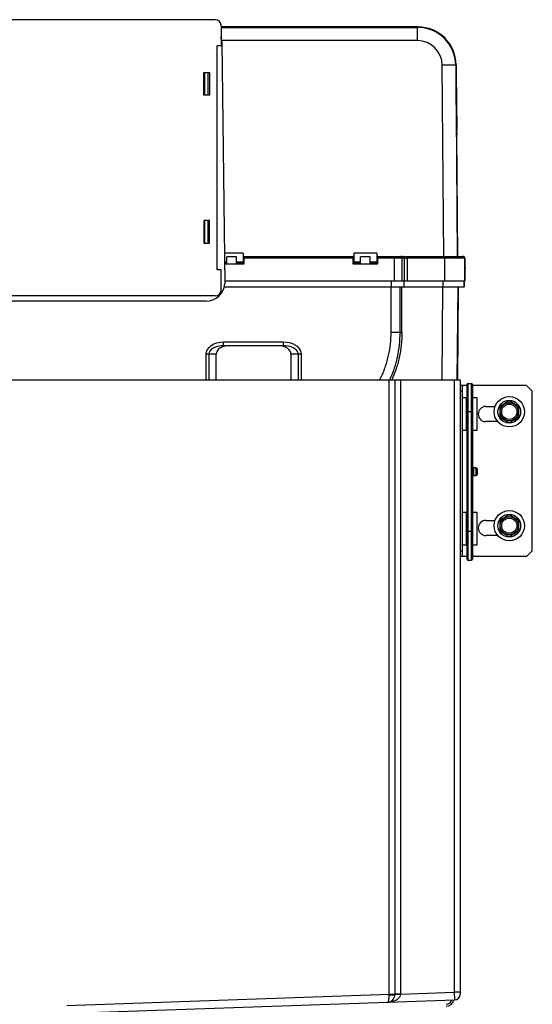
# Model space of a CAD drawing. Units: millimetres. Extents: x -279 to 279, y -258 to 556.
# Drawn here: x 9 to 279, y 19 to 538 of the extents above; entities that cross this region are included whole.
import ezdxf

# ---------------------------------------------------------------- set-up
doc = ezdxf.new("R2010")
doc.units = ezdxf.units.MM

msp = doc.modelspace()

# ---------------------------------------------------------------- linework, layer by layer
at = {"color": 7, "linetype": 'Continuous', "lineweight": 25}
for p, q in [((112.25, 537.68), (-112.25, 537.68)), ((115.25, 534.68), (115.25, 523.93)), ((219.08, 533.89), (115.25, 533.89)), ((218.84, 533.64), (219.08, 533.89)), ((218.84, 526.65), (218.84, 533.64)), ((115.25, 523.93), (113.25, 523.93)), ((113.25, 405.93), (113.25, 523.93)), ((115.63, 526.06), (117.3, 398.48)), ((232.8, 413.02), (231.93, 513.67)), ((239.22, 513.92), (238.98, 513.67)), ((238.98, 513.67), (239.85, 413.02)), ((239.22, 513.92), (239.24, 512.09)), ((106.25, 497.93), (106.25, 509.93)), ((106.25, 509.93), (109.25, 509.93)), ((106.4, 507.93), (106.4, 509.93)), ((106.46, 509.93), (106.46, 497.93)), ((106.5, 497.93), (106.5, 509.93)), ((108.5, 497.93), (108.5, 509.93)), ((109.25, 509.93), (109.25, 497.93)), ((239.26, 509.84), (239.52, 479.43)), ((106.46, 507.93), (106.25, 507.93)), ((106.46, 499.93), (106.25, 499.93)), ((106.4, 497.93), (106.4, 499.93)), ((109.25, 497.93), (106.25, 497.93)), ((240.1, 413.02), (239.54, 477.12)), ((106.25, 431.93), (106.25, 419.93)), ((109.25, 431.93), (106.25, 431.93)), ((106.4, 429.93), (106.4, 431.93)), ((106.46, 431.93), (106.46, 419.93)), ((106.5, 419.93), (106.5, 431.93)), ((108.5, 419.93), (108.5, 431.93)), ((109.25, 419.93), (109.25, 431.93)), ((106.46, 429.93), (106.25, 429.93)), ((106.46, 421.93), (106.25, 421.93)), ((106.4, 419.93), (106.4, 421.93)), ((106.25, 419.93), (109.25, 419.93)), ((126.9, 414.73), (117.09, 414.73)), ((117.15, 410.2), (118.34, 410.2)), ((123.38, 412.79), (118.34, 412.79)), ((118.34, 409.2), (118.34, 412.79)), ((123.38, 409.2), (123.38, 412.79)), ((123.38, 410.2), (126.9, 410.2)), ((126.9, 414.73), (126.9, 408.99)), ((127.41, 413.02), (126.9, 413.02)), ((127.41, 410), (126.9, 410)), ((127.41, 408.99), (127.41, 413.02)), ((127.41, 413.02), (184.82, 413.02)), ((184.82, 412.02), (127.41, 412.02)), ((184.82, 413.02), (184.82, 408.99)), ((185.32, 413.02), (184.82, 413.02)), ((185.32, 410), (184.82, 410)), ((185.32, 414.73), (185.32, 408.99)), ((197.4, 414.73), (185.32, 414.73)), ((185.32, 410.2), (188.84, 410.2)), ((193.88, 412.79), (188.84, 412.79)), ((188.84, 409.2), (188.84, 412.79)), ((193.88, 409.2), (193.88, 412.79)), ((193.88, 410.2), (197.4, 410.2)), ((197.4, 414.73), (197.4, 408.99)), ((197.92, 413.02), (197.4, 413.02)), ((197.92, 410), (197.4, 410)), ((197.92, 408.99), (197.92, 413.02)), ((197.92, 413.02), (211.14, 413.02)), ((206.79, 412.02), (197.92, 412.02)), ((206.79, 399.93), (206.79, 412.02)), ((210.65, 412.02), (210.65, 399.93)), ((211.92, 412.02), (210.65, 412.02)), ((211.92, 399.93), (211.92, 412.02)), ((213.46, 413.02), (239.79, 413.02)), ((213.46, 412.02), (213.46, 399.93)), ((233.01, 412.02), (213.46, 412.02)), ((233.01, 412.02), (233.01, 399.93)), ((243.59, 412.02), (243.59, 399.93)), ((243.84, 412.02), (243.59, 412.02)), ((243.8, 410.1), (243.8, 405.87)), ((243.84, 410.1), (243.8, 410.1)), ((243.84, 412.02), (243.84, 410.1)), ((115.25, 405.93), (113.25, 405.93)), ((115.25, 395.18), (115.25, 405.93)), ((118.34, 409.2), (117.16, 409.2)), ((117.16, 408.99), (127.41, 408.99)), ((126.9, 409.2), (123.38, 409.2)), ((184.82, 408.99), (197.92, 408.99)), ((188.84, 409.2), (185.32, 409.2)), ((197.4, 409.2), (193.88, 409.2)), ((243.98, 406.58), (243.8, 406.58)), ((244.03, 406.54), (243.8, 406.54)), ((243.8, 405.87), (243.84, 405.87)), ((243.84, 405.87), (243.84, 399.93)), ((243.97, 407.37), (243.92, 407.49)), ((243.98, 407.15), (243.98, 406.58)), ((244.03, 407.03), (243.98, 407.15)), ((243.98, 406.58), (244.03, 406.54)), ((244.03, 407.03), (244.03, 406.54)), ((243.84, 399.93), (117.28, 399.93)), ((205.06, 396.91), (205.06, 399.93)), ((211.79, 396.91), (211.79, 399.93)), ((232.31, 396.91), (232.31, 399.93)), ((243.39, 396.91), (243.39, 399.93)), ((243.64, 396.91), (243.64, 399.93)), ((117.02, 396.91), (243.64, 396.91)), ((209.7, 372.94), (209.69, 396.91)), ((210.65, 372.94), (210.62, 396.91)), ((239.83, 348), (240.26, 396.91)), ((240.08, 348), (240.51, 396.91)), ((112.25, 392.18), (-112.25, 392.18)), ((107.34, 389.43), (-107.34, 389.43)), ((116.64, 367.95), (148.24, 367.95)), ((116.64, 365.94), (116.64, 367.95)), ((148.24, 365.94), (116.64, 365.94)), ((148.24, 365.94), (148.24, 367.95)), ((112.75, 361.4), (107.38, 361.4)), ((112.75, 348), (112.75, 361.4)), ((157.5, 361.4), (152.13, 361.4)), ((152.13, 361.4), (152.13, 348)), ((-241.4, 348), (241.4, 348)), ((203.91, 24.12), (203.91, 348)), ((206.91, 348), (206.91, 24.09)), ((209.91, 348), (209.91, 24.33)), ((238.4, 25.33), (238.4, 348)), ((241.4, 348), (241.4, 24.33)), ((245, 344.93), (241.4, 344.93)), ((242.6, 254.93), (242.6, 344.93)), ((244.97, 253.52), (244.97, 345.52)), ((245.47, 346.02), (245.47, 253.02)), ((245.47, 346.02), (247.37, 346.02)), ((247.37, 253.02), (247.37, 346.02)), ((247.87, 345.52), (247.87, 253.52)), ((276.4, 344.93), (247.87, 344.93)), ((279.4, 341.93), (276.4, 344.93)), ((242.6, 341.93), (241.4, 341.93)), ((244.74, 338.49), (242.6, 338.49)), ((244.74, 321.37), (244.74, 338.49)), ((250.28, 338.49), (247.87, 338.49)), ((250.28, 321.37), (250.28, 338.49)), ((279.4, 257.93), (279.4, 341.93)), ((244.97, 336.22), (244.74, 336.22)), ((254.9, 333.93), (259.75, 333.93)), ((247.87, 331.02), (244.97, 331.02)), ((244.74, 323.63), (244.97, 323.63)), ((261.18, 325.93), (254.9, 325.93)), ((242.6, 321.37), (244.74, 321.37)), ((247.87, 321.37), (250.28, 321.37)), ((249.87, 301.52), (248.37, 301.52)), ((250.37, 301.02), (250.37, 298.02)), ((248.37, 297.52), (249.87, 297.52)), ((244.74, 278.08), (242.6, 278.08)), ((244.74, 260.96), (244.74, 278.08)), ((244.97, 275.82), (244.74, 275.82)), ((250.28, 278.08), (247.87, 278.08)), ((250.28, 260.96), (250.28, 278.08)), ((254.9, 273.93), (259.75, 273.93)), ((247.87, 268.02), (244.97, 268.02)), ((261.18, 265.93), (254.9, 265.93)), ((242.6, 260.96), (244.74, 260.96)), ((244.74, 263.23), (244.97, 263.23)), ((247.87, 260.96), (250.28, 260.96)), ((241.4, 257.93), (242.6, 257.93)), ((245, 254.93), (241.4, 254.93)), ((276.4, 254.93), (247.87, 254.93)), ((276.4, 254.93), (279.4, 257.93)), ((245.47, 253.02), (247.37, 253.02)), ((203.91, 24.12), (34, 18.19)), ((40.86, 14.43), (238.5, 21.33)), ((203.91, 23.98), (203.91, 24.12)), ((206.91, 24.12), (203.91, 24.12)), ((209.91, 24.33), (206.91, 24.33)), ((209.91, 24.33), (209.9, 24.19)), ((209.91, 24.33), (238.4, 25.33)), ((238.5, 21.33), (238.4, 25.33)), ((241.4, 25.33), (238.4, 25.33))]:
    msp.add_line(p, q, dxfattribs=at)
at = {"color": 8, "linetype": 'Continuous', "lineweight": 25}
for p, q in [((115.25, 533.64), (218.84, 533.64)), ((218.84, 526.65), (115.6, 526.65)), ((231.78, 348), (232.2, 396.91)), ((107.38, 348), (107.38, 361.4)), ((108.81, 361.4), (108.81, 348)), ((156.07, 348), (156.07, 361.4)), ((157.5, 361.4), (157.5, 348)), ((248.37, 301.52), (248.37, 297.52)), ((249.87, 297.52), (249.87, 301.52))]:
    msp.add_line(p, q, dxfattribs=at)
at = {"color": 7, "linetype": 'Continuous', "lineweight": 25, "flags": 128}
for points in [[(115.63, 526.06), (115.41, 527.99), (115.25, 528.66)], [(109, 424.93), (109.15, 425.69), (109.25, 425.9)], [(109.25, 423.96), (109.15, 424.16), (109, 424.93)], [(244.03, 407.03), (244, 407.24), (243.97, 407.37)], [(107.38, 361.4), (107.56, 362.68), (108.09, 363.91), (108.94, 365.04), (110.09, 366.03), (111.5, 366.85), (113.1, 367.45), (114.83, 367.82), (116.64, 367.95)], [(116.64, 365.94), (115.11, 365.85), (113.64, 365.59), (112.29, 365.17), (111.1, 364.61), (110.13, 363.92), (109.4, 363.14), (108.96, 362.29), (108.81, 361.4)], [(119.16, 365.94), (117.91, 365.85), (116.71, 365.59), (115.6, 365.17), (114.63, 364.61), (113.83, 363.92), (113.24, 363.14), (112.87, 362.29), (112.75, 361.4)], [(152.13, 361.4), (152.01, 362.29), (151.64, 363.14), (151.05, 363.92), (150.25, 364.61), (149.28, 365.17), (148.17, 365.59), (146.97, 365.85), (145.72, 365.94)], [(148.24, 367.95), (149.85, 367.85), (151.41, 367.56), (152.87, 367.07), (154.19, 366.42), (155.33, 365.61), (156.26, 364.68), (156.94, 363.64), (157.36, 362.54), (157.5, 361.4)], [(156.07, 361.4), (155.95, 362.19), (155.6, 362.95), (155.02, 363.67), (154.24, 364.32), (153.27, 364.88), (152.16, 365.33), (150.92, 365.66), (149.6, 365.87), (148.24, 365.94)], [(209.9, 24.19), (209.76, 23.43), (209.36, 22.69), (208.72, 22), (207.87, 21.38), (206.84, 20.87), (205.66, 20.47), (204.38, 20.21), (203.05, 20.09)], [(203.05, 20.09), (203.24, 20.17), (203.41, 20.39), (203.57, 20.75), (203.7, 21.24), (203.81, 21.82), (203.88, 22.49), (203.91, 23.22), (203.91, 23.98)]]:
    msp.add_lwpolyline(points, dxfattribs=at)
at = {"color": 7, "linetype": 'Continuous', "lineweight": 25}
for centre, radius in [((267.25, 331.14), 8), ((267.25, 331.14), 6), ((267.25, 331.14), 4.75), ((267.25, 331.14), 4), ((267.25, 271.14), 8), ((267.25, 271.14), 6), ((267.25, 271.14), 4.75), ((267.25, 271.14), 4)]:
    msp.add_circle(centre, radius, dxfattribs=at)
for centre, radius, start, end in [((112.25, 534.68), 3, 360, 90), ((218.84, 513.5), 20.14, 0.4968, 89.9976), ((219.08, 513.74), 20.14, 0.4993, 90.0007), ((218.84, 513.56), 13.09, 0.492, 89.9993), ((235.45, 307.54), 206.16, 89.0203, 90.9797), ((1767.34, 507.94), 1528.11, 179.84447, 181.15553), ((242.97, 407.15), 1.01, 0.0004, 35.3915), ((107.34, 399.43), 10, 270, 354.5281), ((112.25, 395.18), 3, 270, 360), ((245.47, 345.52), 0.5, 90, 180), ((247.37, 345.52), 0.5, 0, 90), ((254.9, 329.93), 4, 90, 270), ((267.25, 331.14), 5.5, 144.62, 155.38), ((267.25, 331.14), 5.5, 84.62, 95.38), ((267.25, 331.14), 5.5, 24.62, 35.38), ((267.25, 331.14), 5.5, 204.62, 215.38), ((267.25, 331.14), 5.5, 324.62, 335.38), ((267.25, 331.14), 5.5, 264.62, 275.38), ((248.37, 302.02), 0.5, 180, 270), ((249.87, 301.02), 0.5, 0, 90), ((248.37, 297.02), 0.5, 90, 180), ((249.87, 298.02), 0.5, 270, 360), ((267.25, 271.14), 5.5, 84.62, 95.38), ((254.9, 269.93), 4, 90, 270), ((267.25, 271.14), 5.5, 144.62, 155.38), ((267.25, 271.14), 5.5, 24.62, 35.38), ((267.25, 271.14), 5.5, 204.62, 215.38), ((267.25, 271.14), 5.5, 264.62, 275.38), ((267.25, 271.14), 5.5, 324.62, 335.38), ((245.47, 253.52), 0.5, 180, 270), ((247.37, 253.52), 0.5, 270, 0), ((202.91, 24.09), 4, 272, 0), ((204.66, 45.53), 21.56, 268.0129, 275.9871), ((209.16, 2.65), 21.56, 88.0129, 95.9871), ((234, 22), 4, 270, 350.0529), ((234, 22), 3, 270, 345.9777), ((238.4, 24.33), 3, 272, 0)]:
    msp.add_arc(centre, radius, start, end, dxfattribs=at)
for points, knots in [([(239.52, 479.43), (239.52, 479.82), (239.51, 480.25), (239.49, 481.19), (239.48, 481.69), (239.45, 483.32), (239.43, 484.55), (239.39, 487.2), (239.38, 488.63), (239.34, 491.58), (239.33, 493.1), (239.3, 496.16), (239.29, 497.69), (239.27, 500.64), (239.26, 502.06), (239.25, 504.72), (239.25, 505.94), (239.25, 507.57), (239.25, 508.08), (239.25, 509.02), (239.26, 509.44), (239.26, 509.83)], [0.0262886, 0.0262886, 0.0262886, 0.0262886, 0.0855022, 0.0855022, 0.1447158, 0.1447158, 0.2631429, 0.2631429, 0.38157, 0.38157, 0.4999971, 0.4999971, 0.6184242, 0.6184242, 0.7368513, 0.7368513, 0.8552784, 0.8552784, 0.9144919, 0.9144919, 0.9737055, 0.9737055, 0.9737055, 0.9737055]), ([(206.79, 412.02), (206.79, 412.28), (206.79, 412.54), (206.79, 412.91), (206.79, 413.02), (206.79, 413.02)], [0, 0, 0, 0, 0.5, 0.5, 1, 1, 1, 1]), ([(210.65, 412.02), (210.18, 412.02), (209.58, 412.02), (208.26, 412.02), (207.52, 412.02), (206.79, 412.02)], [0, 0, 0, 0, 0.5, 0.5, 1, 1, 1, 1]), ([(210.65, 412.02), (210.65, 412.28), (210.57, 412.54), (210.28, 412.91), (210.08, 413.02), (209.88, 413.02)], [0, 0, 0, 0, 0.5, 0.5, 1, 1, 1, 1]), ([(211.92, 412.02), (211.92, 412.28), (211.83, 412.54), (211.55, 412.91), (211.35, 413.02), (211.14, 413.02)], [0, 0, 0, 0, 0.5, 0.5, 1, 1, 1, 1]), ([(211.14, 413.02), (211.18, 413.02), (211.25, 413.02), (211.37, 413.02), (211.49, 413.02), (211.66, 413.02), (211.89, 413.02), (212.18, 413.02), (212.49, 413.02), (212.8, 413.02), (213.13, 413.02), (213.35, 413.02), (213.46, 413.02)], [0, 0, 0, 0, 0.062192, 0.124368, 0.186711, 0.249404, 0.375073, 0.500045, 0.624811, 0.750686, 0.875575, 1, 1, 1, 1]), ([(211.92, 412.02), (212.1, 412.02), (212.34, 412.02), (212.87, 412.02), (213.17, 412.02), (213.46, 412.02)], [0, 0, 0, 0, 0.5, 0.5, 1, 1, 1, 1]), ([(213.46, 412.02), (213.46, 412.28), (213.46, 412.54), (213.46, 412.91), (213.46, 413.02), (213.46, 413.02)], [0, 0, 0, 0, 0.5, 0.5, 1, 1, 1, 1]), ([(233.01, 412.02), (233.01, 412.28), (233.01, 412.54), (233.01, 412.91), (233.01, 413.02), (233.01, 413.02)], [0, 0, 0, 0, 0.5, 0.5, 1, 1, 1, 1]), ([(243.59, 412.02), (243.58, 412.02), (243.29, 412.02), (242.22, 412.02), (241.44, 412.02), (239.48, 412.02), (238.31, 412.02), (235.76, 412.02), (234.39, 412.02), (233.01, 412.02)], [0, 0, 0, 0, 0.25, 0.25, 0.5, 0.5, 0.75, 0.75, 1, 1, 1, 1]), ([(239.79, 413.02), (239.86, 413.02), (240.01, 413.02), (240.22, 413.02), (240.43, 413.02), (240.62, 413.02), (240.81, 413.02), (241.11, 413.02), (241.49, 413.02), (241.89, 413.02), (242.2, 413.02), (242.39, 413.02), (242.51, 413.02), (242.56, 413.02), (242.58, 413.02), (242.58, 413.02)], [0, 0, 0, 0, 0.042877, 0.085672, 0.128431, 0.171202, 0.214032, 0.256969, 0.386504, 0.516112, 0.640523, 0.765005, 0.843353, 0.921588, 1, 1, 1, 1]), ([(243.59, 412.02), (243.59, 412.28), (243.48, 412.54), (243.11, 412.91), (242.84, 413.02), (242.58, 413.02)], [0, 0, 0, 0, 0.5, 0.5, 1, 1, 1, 1]), ([(243.84, 412.02), (243.84, 412.05), (243.84, 412.11), (243.83, 412.2), (243.8, 412.3), (243.77, 412.39), (243.73, 412.48), (243.68, 412.57), (243.62, 412.65), (243.55, 412.73), (243.46, 412.81), (243.34, 412.89), (243.2, 412.96), (243.03, 413.01), (242.9, 413.02), (242.84, 413.02)], [0, 0, 0, 0, 0.05953, 0.119915, 0.181154, 0.243249, 0.306199, 0.370003, 0.434662, 0.500177, 0.57463, 0.661848, 0.761823, 0.874544, 1, 1, 1, 1]), ([(209.7, 372.94), (209.57, 372.94), (209.14, 372.94), (208.11, 372.94), (206.64, 372.94), (205.53, 372.94), (204.98, 372.94)], [0.0728987, 0.0728987, 0.0728987, 0.0728987, 0.2499982, 0.5000028, 0.7500051, 1, 1, 1, 1]), ([(209.7, 372.94), (209.74, 372.94), (209.78, 372.94), (209.91, 372.94), (209.99, 372.94), (210.16, 372.94), (210.25, 372.94), (210.45, 372.94), (210.55, 372.94), (210.65, 372.94)], [0, 0, 0, 0, 0.25, 0.25, 0.5, 0.5, 0.75, 0.75, 1, 1, 1, 1]), ([(262.25, 333.43), (262.25, 333.43), (262.25, 333.38), (262.25, 333.24), (262.25, 333.16), (262.25, 332.87), (262.25, 332.66), (262.25, 332.23), (262.25, 332.02), (262.25, 331.58), (262.25, 331.36), (262.25, 330.93), (262.25, 330.71), (262.25, 330.27), (262.25, 330.05), (262.25, 329.62), (262.25, 329.41), (262.25, 329.12), (262.25, 329.04), (262.25, 328.93), (262.25, 328.9), (262.25, 328.86), (262.25, 328.85), (262.25, 328.85)], [0, 0, 0, 0, 0.0625, 0.0625, 0.125, 0.125, 0.25, 0.25, 0.375, 0.375, 0.5, 0.5, 0.625, 0.625, 0.75, 0.75, 0.875, 0.875, 0.9375, 0.9375, 0.96875, 0.96875, 1, 1, 1, 1]), ([(266.73, 336.62), (266.73, 336.62), (266.69, 336.59), (266.57, 336.52), (266.49, 336.48), (266.25, 336.34), (266.06, 336.23), (265.69, 336.01), (265.5, 335.91), (265.13, 335.69), (264.94, 335.58), (264.56, 335.36), (264.37, 335.25), (263.99, 335.03), (263.8, 334.92), (263.43, 334.71), (263.25, 334.6), (263, 334.46), (262.92, 334.42), (262.8, 334.35), (262.76, 334.32), (262.76, 334.32)], [0, 0, 0, 0, 0.0625, 0.0625, 0.125, 0.125, 0.25, 0.25, 0.375, 0.375, 0.5, 0.5, 0.625, 0.625, 0.75, 0.75, 0.875, 0.875, 0.9375, 0.9375, 1, 1, 1, 1]), ([(271.73, 334.32), (271.73, 334.32), (271.69, 334.35), (271.57, 334.42), (271.49, 334.46), (271.25, 334.61), (271.06, 334.71), (270.69, 334.93), (270.5, 335.03), (270.13, 335.25), (269.94, 335.36), (269.56, 335.58), (269.37, 335.69), (268.99, 335.91), (268.8, 336.02), (268.43, 336.23), (268.25, 336.34), (268, 336.48), (267.92, 336.52), (267.8, 336.59), (267.76, 336.62), (267.76, 336.62)], [0, 0, 0, 0, 0.0625, 0.0625, 0.125, 0.125, 0.25, 0.25, 0.375, 0.375, 0.5, 0.5, 0.625, 0.625, 0.75, 0.75, 0.875, 0.875, 0.9375, 0.9375, 1, 1, 1, 1]), ([(272.25, 328.85), (272.25, 328.85), (272.25, 328.9), (272.25, 329.04), (272.25, 329.12), (272.25, 329.41), (272.25, 329.62), (272.25, 330.05), (272.25, 330.26), (272.25, 330.7), (272.25, 330.92), (272.25, 331.35), (272.25, 331.57), (272.25, 332.01), (272.25, 332.23), (272.25, 332.66), (272.25, 332.87), (272.25, 333.16), (272.25, 333.24), (272.25, 333.35), (272.25, 333.38), (272.25, 333.42), (272.25, 333.43), (272.25, 333.43)], [0, 0, 0, 0, 0.0625, 0.0625, 0.125, 0.125, 0.25, 0.25, 0.375, 0.375, 0.5, 0.5, 0.625, 0.625, 0.75, 0.75, 0.875, 0.875, 0.9375, 0.9375, 0.96875, 0.96875, 1, 1, 1, 1]), ([(262.76, 327.96), (262.76, 327.96), (262.81, 327.93), (262.93, 327.86), (263, 327.82), (263.25, 327.67), (263.44, 327.57), (263.81, 327.35), (263.99, 327.25), (264.37, 327.03), (264.56, 326.92), (264.94, 326.7), (265.13, 326.59), (265.51, 326.37), (265.7, 326.26), (266.07, 326.05), (266.25, 325.94), (266.5, 325.8), (266.57, 325.76), (266.69, 325.69), (266.73, 325.66), (266.73, 325.66)], [0, 0, 0, 0, 0.0625, 0.0625, 0.125, 0.125, 0.25, 0.25, 0.375, 0.375, 0.5, 0.5, 0.625, 0.625, 0.75, 0.75, 0.875, 0.875, 0.9375, 0.9375, 1, 1, 1, 1]), ([(267.76, 325.66), (267.76, 325.66), (267.81, 325.69), (267.93, 325.76), (268, 325.8), (268.25, 325.94), (268.44, 326.05), (268.81, 326.27), (268.99, 326.37), (269.37, 326.59), (269.56, 326.7), (269.94, 326.92), (270.13, 327.03), (270.51, 327.25), (270.7, 327.36), (271.07, 327.57), (271.25, 327.68), (271.5, 327.82), (271.57, 327.86), (271.69, 327.93), (271.73, 327.96), (271.73, 327.96)], [0, 0, 0, 0, 0.0625, 0.0625, 0.125, 0.125, 0.25, 0.25, 0.375, 0.375, 0.5, 0.5, 0.625, 0.625, 0.75, 0.75, 0.875, 0.875, 0.9375, 0.9375, 1, 1, 1, 1]), ([(266.73, 276.62), (266.73, 276.62), (266.69, 276.59), (266.57, 276.52), (266.49, 276.48), (266.25, 276.34), (266.06, 276.23), (265.69, 276.01), (265.5, 275.91), (265.13, 275.69), (264.94, 275.58), (264.56, 275.36), (264.37, 275.25), (263.99, 275.03), (263.8, 274.92), (263.43, 274.71), (263.25, 274.6), (263, 274.46), (262.92, 274.42), (262.8, 274.35), (262.76, 274.32), (262.76, 274.32)], [0, 0, 0, 0, 0.0625, 0.0625, 0.125, 0.125, 0.25, 0.25, 0.375, 0.375, 0.5, 0.5, 0.625, 0.625, 0.75, 0.75, 0.875, 0.875, 0.9375, 0.9375, 1, 1, 1, 1]), ([(271.73, 274.32), (271.73, 274.32), (271.69, 274.35), (271.57, 274.42), (271.49, 274.46), (271.25, 274.61), (271.06, 274.71), (270.69, 274.93), (270.5, 275.03), (270.13, 275.25), (269.94, 275.36), (269.56, 275.58), (269.37, 275.69), (268.99, 275.91), (268.8, 276.02), (268.43, 276.23), (268.25, 276.34), (268, 276.48), (267.92, 276.52), (267.8, 276.59), (267.76, 276.62), (267.76, 276.62)], [0, 0, 0, 0, 0.0625, 0.0625, 0.125, 0.125, 0.25, 0.25, 0.375, 0.375, 0.5, 0.5, 0.625, 0.625, 0.75, 0.75, 0.875, 0.875, 0.9375, 0.9375, 1, 1, 1, 1]), ([(262.25, 273.43), (262.25, 273.43), (262.25, 273.38), (262.25, 273.24), (262.25, 273.16), (262.25, 272.87), (262.25, 272.66), (262.25, 272.23), (262.25, 272.02), (262.25, 271.58), (262.25, 271.36), (262.25, 270.93), (262.25, 270.71), (262.25, 270.27), (262.25, 270.05), (262.25, 269.62), (262.25, 269.41), (262.25, 269.12), (262.25, 269.04), (262.25, 268.93), (262.25, 268.9), (262.25, 268.86), (262.25, 268.85), (262.25, 268.85)], [0, 0, 0, 0, 0.0625, 0.0625, 0.125, 0.125, 0.25, 0.25, 0.375, 0.375, 0.5, 0.5, 0.625, 0.625, 0.75, 0.75, 0.875, 0.875, 0.9375, 0.9375, 0.96875, 0.96875, 1, 1, 1, 1]), ([(272.25, 268.85), (272.25, 268.85), (272.25, 268.9), (272.25, 269.04), (272.25, 269.12), (272.25, 269.41), (272.25, 269.62), (272.25, 270.05), (272.25, 270.26), (272.25, 270.7), (272.25, 270.92), (272.25, 271.35), (272.25, 271.57), (272.25, 272.01), (272.25, 272.23), (272.25, 272.66), (272.25, 272.87), (272.25, 273.16), (272.25, 273.24), (272.25, 273.35), (272.25, 273.38), (272.25, 273.42), (272.25, 273.43), (272.25, 273.43)], [0, 0, 0, 0, 0.0625, 0.0625, 0.125, 0.125, 0.25, 0.25, 0.375, 0.375, 0.5, 0.5, 0.625, 0.625, 0.75, 0.75, 0.875, 0.875, 0.9375, 0.9375, 0.96875, 0.96875, 1, 1, 1, 1]), ([(262.76, 267.96), (262.76, 267.96), (262.81, 267.93), (262.93, 267.86), (263, 267.82), (263.25, 267.67), (263.44, 267.57), (263.81, 267.35), (263.99, 267.25), (264.37, 267.03), (264.56, 266.92), (264.94, 266.7), (265.13, 266.59), (265.51, 266.37), (265.7, 266.26), (266.07, 266.05), (266.25, 265.94), (266.5, 265.8), (266.57, 265.76), (266.69, 265.69), (266.73, 265.66), (266.73, 265.66)], [0, 0, 0, 0, 0.0625, 0.0625, 0.125, 0.125, 0.25, 0.25, 0.375, 0.375, 0.5, 0.5, 0.625, 0.625, 0.75, 0.75, 0.875, 0.875, 0.9375, 0.9375, 1, 1, 1, 1]), ([(267.76, 265.66), (267.76, 265.66), (267.81, 265.69), (267.93, 265.76), (268, 265.8), (268.25, 265.94), (268.44, 266.05), (268.81, 266.27), (268.99, 266.37), (269.37, 266.59), (269.56, 266.7), (269.94, 266.92), (270.13, 267.03), (270.51, 267.25), (270.7, 267.36), (271.07, 267.57), (271.25, 267.68), (271.5, 267.82), (271.57, 267.86), (271.69, 267.93), (271.73, 267.96), (271.73, 267.96)], [0, 0, 0, 0, 0.0625, 0.0625, 0.125, 0.125, 0.25, 0.25, 0.375, 0.375, 0.5, 0.5, 0.625, 0.625, 0.75, 0.75, 0.875, 0.875, 0.9375, 0.9375, 1, 1, 1, 1])]:
    msp.add_open_spline(points, degree=3, knots=knots, dxfattribs=at)
msp.add_open_spline([(204.98, 372.94), (204.99, 376.94), (205.01, 384.93), (205.02, 392.91), (205.03, 396.91)], degree=3, dxfattribs=at)
at = {"color": 8, "linetype": 'Continuous', "lineweight": 25}
for points, knots in [([(198.94, 348), (199.21, 348.5), (200.46, 350.76), (202.09, 355.09), (203.75, 360.91), (204.78, 366.9), (204.91, 370.93), (204.98, 372.94)], [0, 0, 0, 0, 0.0659031, 0.2993827, 0.5329562, 0.7666247, 1, 1, 1, 1]), ([(204.29, 348), (205.08, 349.84), (206.72, 353.69), (208.38, 359.87), (209.5, 366.36), (209.64, 370.74), (209.7, 372.94)], [0, 0, 0, 0, 0.233043, 0.488701, 0.744505, 1, 1, 1, 1]), ([(210.65, 372.94), (210.58, 370.72), (210.45, 366.26), (209.31, 359.67), (207.67, 353.53), (206.06, 349.74), (205.32, 348)], [0, 0, 0, 0, 0.259633, 0.51959, 0.779439, 1, 1, 1, 1])]:
    msp.add_open_spline(points, degree=3, knots=knots, dxfattribs=at)

doc.saveas('drawing.dxf')
